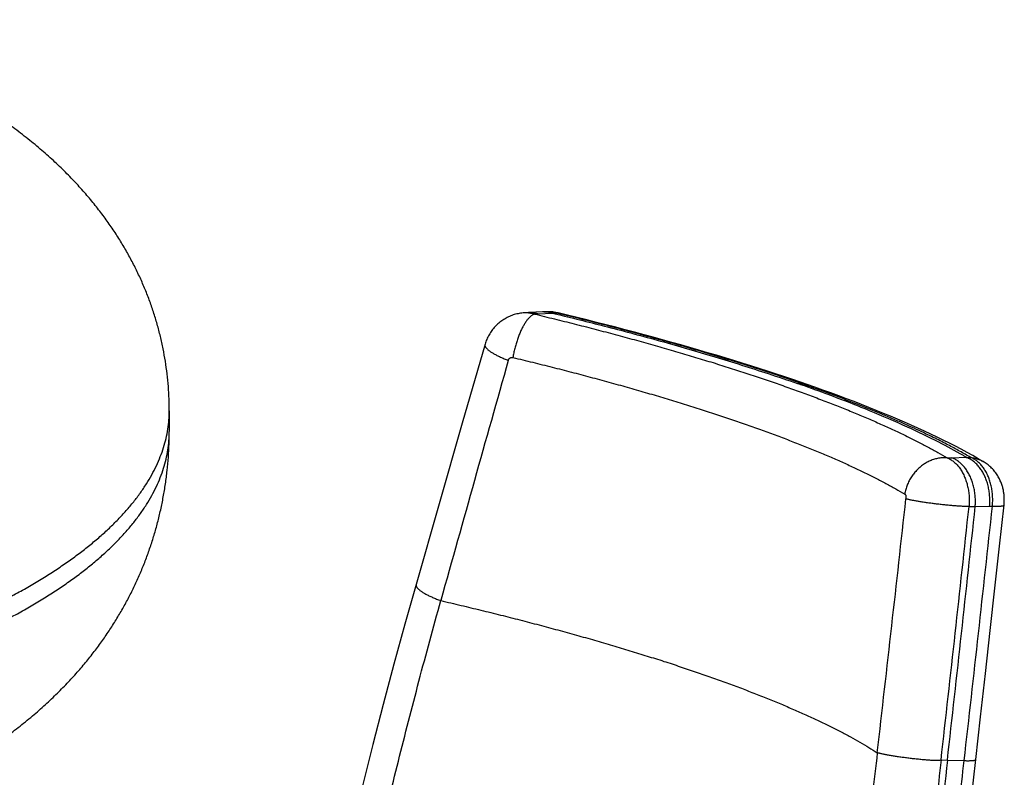
# Model space of a CAD drawing. Extents: x 170 to 323, y 51 to 265.
# Drawn here: x 175 to 178, y 87 to 89 of the extents above; entities that cross this region are included whole.
import ezdxf

# ---------------------------------------------------------------- set-up
doc = ezdxf.new("R2010")
doc.units = 0
doc.header["$LTSCALE"] = 30.734
doc.layers.get('0').update_dxf_attribs({"linetype": 'CONTINUOUS'})

msp = doc.modelspace()

# ---------------------------------------------------------------- linework, layer by layer
at = {"color": 7, "linetype": 'CONTINUOUS'}
for p, q in [((176.631, 88.2335), (176.621, 88.2329)), ((176.631, 88.2335), (176.6319, 88.2336)), ((176.6627, 88.2353), (176.6319, 88.2336)), ((176.6925, 88.2337), (176.6916, 88.2339)), ((176.6978, 88.2326), (176.6925, 88.2337)), ((177.2465, 88.0754), (177.2244, 88.0829)), ((177.259, 88.0711), (177.2465, 88.0754)), ((175.8212, 88.0119), (175.8212, 87.9651)), ((176.4816, 87.9839), (176.4297, 87.8024)), ((176.4297, 87.8024), (176.3776, 87.62))]:
    msp.add_line(p, q, dxfattribs=at)
at = {"color": 9, "linetype": 'CONTINUOUS'}
for p, q in [((176.6444, 88.23), (176.6535, 88.2306)), ((176.6535, 88.2306), (176.6842, 88.2323)), ((176.6831, 88.2326), (176.6923, 88.2326)), ((176.6975, 88.2314), (176.6923, 88.2326)), ((177.2368, 88.0734), (177.2458, 88.0733)), ((177.5744, 87.9059), (177.5847, 87.9061)), ((177.5847, 87.9061), (177.6171, 87.9071)), ((177.6176, 87.9068), (177.6275, 87.9067)), ((177.6238, 87.7957), (177.6377, 87.796)), ((177.6377, 87.7958), (177.6701, 87.7969)), ((177.6701, 87.7969), (177.6764, 87.7968)), ((177.5607, 87.2244), (177.5751, 87.2239)), ((177.5751, 87.2239), (177.6128, 87.223))]:
    msp.add_line(p, q, dxfattribs=at)
at = {"color": 7, "linetype": 'CONTINUOUS'}
for points in [[(176.621, 88.2329), (176.6186, 88.2327), (176.6157, 88.2323), (176.6129, 88.232), (176.6101, 88.2315), (176.6072, 88.2309), (176.6044, 88.2303), (176.6017, 88.2296), (176.5989, 88.2288), (176.5961, 88.2279), (176.5934, 88.2269), (176.5908, 88.2259), (176.5881, 88.2248), (176.5855, 88.2236), (176.5829, 88.2223), (176.5804, 88.221), (176.5779, 88.2196), (176.5755, 88.2181), (176.5731, 88.2166), (176.5707, 88.2149), (176.5684, 88.2132), (176.5661, 88.2115), (176.5639, 88.2097), (176.5617, 88.2078), (176.5596, 88.2058), (176.5576, 88.2038), (176.5556, 88.2017), (176.5536, 88.1996), (176.5518, 88.1974), (176.55, 88.1952), (176.5482, 88.1929), (176.5466, 88.1906), (176.545, 88.1882), (176.5434, 88.1858), (176.542, 88.1833), (176.5406, 88.1808), (176.5393, 88.1782), (176.538, 88.1757), (176.5368, 88.173), (176.5358, 88.1704), (176.5347, 88.1677), (176.5338, 88.165), (176.533, 88.1622), (176.4816, 87.9839)], [(176.6916, 88.2339), (176.6888, 88.2344), (176.686, 88.2347), (176.6831, 88.235), (176.6803, 88.2352), (176.6774, 88.2354), (176.6746, 88.2354), (176.6653, 88.2353)], [(177.2244, 88.0829), (177.2062, 88.0891), (177.1879, 88.0951), (177.1693, 88.1012), (177.1506, 88.1072), (177.1317, 88.1132), (177.1127, 88.1192), (177.0934, 88.1252), (177.074, 88.1311), (177.0544, 88.137), (177.0346, 88.1429), (177.0146, 88.1488), (176.9944, 88.1546), (176.9741, 88.1604), (176.9536, 88.1662), (176.933, 88.172), (176.9122, 88.1777), (176.8912, 88.1834), (176.8701, 88.189), (176.8488, 88.1947), (176.8274, 88.2002), (176.8059, 88.2058), (176.7842, 88.2113), (176.7625, 88.2168), (176.7406, 88.2222), (176.7186, 88.2276), (176.6978, 88.2326)], [(177.656, 87.8973), (177.6445, 87.9039), (177.6321, 87.911), (177.6193, 87.918), (177.6063, 87.925), (177.5931, 87.9319), (177.5796, 87.9388), (177.5658, 87.9457), (177.5518, 87.9525), (177.5376, 87.9593), (177.5231, 87.9661), (177.5083, 87.9728), (177.4933, 87.9795), (177.4781, 87.9862), (177.4626, 87.9929), (177.4469, 87.9995), (177.4309, 88.0061), (177.4147, 88.0128), (177.3983, 88.0193), (177.3816, 88.0259), (177.3646, 88.0325), (177.3475, 88.039), (177.33, 88.0455), (177.3124, 88.052), (177.2945, 88.0585), (177.2763, 88.065), (177.259, 88.0711)], [(177.7027, 87.8), (177.7029, 87.8021), (177.7031, 87.8042), (177.7032, 87.8063), (177.7033, 87.8084), (177.7033, 87.8105), (177.7033, 87.8126), (177.7032, 87.8146), (177.7032, 87.8167), (177.703, 87.8188), (177.7029, 87.8209), (177.7027, 87.8229), (177.7024, 87.825), (177.7021, 87.827), (177.7018, 87.8291), (177.7015, 87.8311), (177.7011, 87.8331), (177.7006, 87.8352), (177.7001, 87.8372), (177.6996, 87.8393), (177.699, 87.8414), (177.6984, 87.8435), (177.6977, 87.8456), (177.6969, 87.8477), (177.6961, 87.8499), (177.6952, 87.852), (177.6943, 87.8542), (177.6933, 87.8564), (177.6922, 87.8586), (177.691, 87.8608), (177.6898, 87.8631), (177.6884, 87.8653), (177.687, 87.8676), (177.6855, 87.8698), (177.6839, 87.8721), (177.6822, 87.8743), (177.6804, 87.8765), (177.6786, 87.8786), (177.6767, 87.8807), (177.6748, 87.8827), (177.6728, 87.8846), (177.6708, 87.8865), (177.6687, 87.8883), (177.6666, 87.89), (177.6644, 87.8917), (177.6622, 87.8933), (177.6599, 87.8948), (177.6576, 87.8963), (177.656, 87.8973)], [(177.639, 87.2253), (177.6499, 87.3221), (177.6609, 87.4196), (177.6716, 87.5162), (177.6822, 87.6119), (177.6926, 87.7067), (177.7027, 87.8)], [(176.3776, 87.62), (176.3525, 87.5308), (176.3277, 87.4402), (176.3035, 87.3497), (176.28, 87.2594), (176.2571, 87.1691), (176.2349, 87.079), (176.2134, 86.9891), (176.1926, 86.8992), (176.1724, 86.8096), (176.1529, 86.7201), (176.134, 86.6308), (176.1158, 86.5417), (176.0983, 86.4527), (176.0815, 86.364), (176.0653, 86.2755), (176.0498, 86.1873), (176.035, 86.0993), (176.0211, 86.0131)], [(177.5333, 85.5602), (177.5346, 85.6492), (177.5365, 85.7401), (177.5389, 85.8313), (177.5419, 85.9228), (177.5453, 86.0146), (177.5493, 86.1066), (177.5539, 86.1988), (177.5589, 86.2913), (177.5645, 86.384), (177.5707, 86.4769), (177.5773, 86.5701), (177.5845, 86.6634), (177.5923, 86.7569), (177.6006, 86.8506), (177.6094, 86.9444), (177.6188, 87.0384), (177.6287, 87.1326), (177.639, 87.2253)]]:
    msp.add_lwpolyline(points, dxfattribs=at)
at = {"color": 9, "linetype": 'CONTINUOUS'}
for centre, radius, start, end in [((176.6253, 88.1716), 0.0614, 93.7182, 93.9514), ((176.6253, 88.1713), 0.0617, 84.8216, 93.7071), ((371.3326, 33.164), 202.3544, 164.239856, 164.399228), ((175.9412, 84.3306), 3.9635, 70.593, 70.7831), ((61.0917, 100.6651), 117.0973, 353.417004, 353.698865), ((67.9598, 99.6197), 110.2996, 353.547597, 353.846149), ((72.4355, 99.1699), 105.8537, 353.519606, 353.832091)]:
    msp.add_arc(centre, radius, start, end, dxfattribs=at)
at = {"color": 7, "linetype": 'CONTINUOUS'}
for centre, radius, start, end in [((176.6657, 88.1797), 0.0556, 90.4385, 93.0754), ((68.6613, 99.444), 109.5972, 353.598191, 353.898964)]:
    msp.add_arc(centre, radius, start, end, dxfattribs=at)
for points, knots in [([(175.8212, 88.0119), (175.8212, 88.0207), (175.8208, 88.0389), (175.8193, 88.0667), (175.8165, 88.0951), (175.8126, 88.1235), (175.8075, 88.1516), (175.8014, 88.1796), (175.7941, 88.2073), (175.7857, 88.2348), (175.7762, 88.262), (175.7656, 88.2889), (175.7539, 88.3156), (175.7409, 88.3421), (175.7268, 88.3683), (175.7115, 88.3944), (175.6948, 88.4204), (175.6766, 88.4463), (175.657, 88.4722), (175.6356, 88.4981), (175.6124, 88.5241), (175.5871, 88.5503), (175.5598, 88.5765), (175.5302, 88.6027), (175.4984, 88.6287), (175.4645, 88.6544), (175.4283, 88.6797), (175.3902, 88.7044), (175.3504, 88.7285), (175.309, 88.7517), (175.2663, 88.7739), (175.2227, 88.7951), (175.1783, 88.8152), (175.1332, 88.8344), (175.0875, 88.8526), (175.0413, 88.8698), (175.0024, 88.8835), (174.9789, 88.8913), (174.9712, 88.8939)], [0, 0, 0, 0, 0.026176, 0.054773, 0.08336, 0.111945, 0.140535, 0.169142, 0.197787, 0.226492, 0.255282, 0.284207, 0.313338, 0.342751, 0.372526, 0.402769, 0.433601, 0.465145, 0.497566, 0.531076, 0.565893, 0.60222, 0.64012, 0.679583, 0.720608, 0.763214, 0.807371, 0.852884, 0.899524, 0.947039, 0.995185, 1.043735, 1.092509, 1.141478, 1.190638, 1.240017, 1.289651, 1.314204, 1.314204, 1.314204, 1.314204]), ([(176.6319, 88.2336), (176.6333, 88.2337), (176.6362, 88.2337), (176.6405, 88.2335), (176.6449, 88.2329), (176.6492, 88.2319), (176.6521, 88.2311), (176.6535, 88.2306)], [0, 0, 0, 0, 0.00418512, 0.00857569, 0.01298917, 0.01743643, 0.02192771, 0.02192771, 0.02192771, 0.02192771]), ([(176.6653, 88.2353), (176.6658, 88.2353), (176.6679, 88.2353), (176.6713, 88.2351), (176.6756, 88.2345), (176.6799, 88.2336), (176.6827, 88.2328), (176.6842, 88.2323)], [0, 0, 0, 0, 0.00170272, 0.00607942, 0.01041124, 0.01463027, 0.0192574, 0.0192574, 0.0192574, 0.0192574]), ([(176.6842, 88.2323), (176.6888, 88.2312), (176.7304, 88.2211), (176.8119, 88.2008), (176.9296, 88.1692), (177.0503, 88.1343), (177.1531, 88.1019), (177.2149, 88.081), (177.2368, 88.0734)], [0, 0, 0, 0, 0.014053, 0.1284461, 0.2520935, 0.3795321, 0.5054955, 0.5752403, 0.5752403, 0.5752403, 0.5752403]), ([(177.6171, 87.9071), (177.6151, 87.9083), (177.5949, 87.9201), (177.5515, 87.9437), (177.481, 87.9776), (177.3956, 88.0144), (177.3125, 88.0465), (177.2579, 88.066), (177.2368, 88.0734)], [0, 0, 0, 0, 0.0071363, 0.0700223, 0.1482836, 0.2416619, 0.3488508, 0.4156508, 0.4156508, 0.4156508, 0.4156508]), ([(173.6212, 86.8487), (173.6391, 86.8487), (173.6754, 86.8489), (173.7301, 86.8497), (173.7853, 86.8511), (173.8403, 86.853), (173.8952, 86.8555), (173.9499, 86.8585), (174.0045, 86.8621), (174.0589, 86.8663), (174.113, 86.871), (174.1668, 86.8763), (174.2204, 86.8821), (174.2736, 86.8885), (174.3265, 86.8954), (174.379, 86.903), (174.4312, 86.9111), (174.4829, 86.9198), (174.5341, 86.929), (174.5849, 86.9389), (174.6353, 86.9494), (174.6851, 86.9604), (174.7345, 86.9721), (174.7833, 86.9845), (174.8317, 86.9975), (174.8795, 87.0112), (174.9268, 87.0256), (174.9735, 87.0408), (175.0197, 87.0567), (175.0654, 87.0735), (175.1105, 87.0912), (175.1551, 87.1098), (175.1991, 87.1294), (175.2423, 87.15), (175.2848, 87.1718), (175.3263, 87.1946), (175.3666, 87.2184), (175.4053, 87.2431), (175.442, 87.2684), (175.4765, 87.2941), (175.5086, 87.3199), (175.5383, 87.3457), (175.5656, 87.3714), (175.5907, 87.3968), (175.6137, 87.4219), (175.635, 87.4469), (175.6546, 87.4718), (175.6728, 87.4967), (175.6896, 87.5216), (175.7053, 87.5467), (175.72, 87.572), (175.7335, 87.5976), (175.7462, 87.6236), (175.7578, 87.65), (175.7686, 87.6767), (175.7783, 87.704), (175.7872, 87.7317), (175.7951, 87.7599), (175.802, 87.7886), (175.8079, 87.8177), (175.8128, 87.8471), (175.8166, 87.877), (175.8193, 87.907), (175.8208, 87.9364), (175.8212, 87.9558), (175.8212, 87.9651)], [0, 0, 0, 0, 0.053806, 0.108998, 0.16414, 0.219208, 0.274175, 0.32902, 0.383716, 0.43824, 0.49257, 0.546684, 0.600562, 0.654182, 0.707528, 0.760584, 0.813335, 0.865765, 0.917864, 0.969625, 1.021042, 1.07211, 1.12283, 1.173208, 1.223255, 1.27298, 1.322403, 1.371546, 1.420433, 1.469087, 1.517536, 1.565811, 1.613945, 1.661898, 1.70962, 1.757074, 1.804024, 1.850022, 1.894676, 1.937741, 1.979008, 2.018346, 2.055751, 2.091334, 2.125353, 2.15806, 2.189673, 2.220402, 2.250453, 2.280011, 2.309205, 2.338154, 2.366974, 2.395768, 2.424601, 2.453532, 2.482615, 2.511889, 2.541365, 2.571042, 2.600919, 2.630983, 2.661192, 2.691502, 2.719291, 2.719291, 2.719291, 2.719291]), ([(177.6377, 87.7958), (177.6379, 87.7978), (177.6381, 87.8016), (177.6382, 87.8074), (177.6381, 87.8132), (177.6377, 87.819), (177.6372, 87.8248), (177.6363, 87.8305), (177.6353, 87.8362), (177.634, 87.8417), (177.6325, 87.8472), (177.6308, 87.8525), (177.6289, 87.8577), (177.6268, 87.8627), (177.6244, 87.8675), (177.6219, 87.8721), (177.6192, 87.8765), (177.6164, 87.8807), (177.6133, 87.8847), (177.6102, 87.8883), (177.6069, 87.8918), (177.6034, 87.8949), (177.5999, 87.8978), (177.5962, 87.9003), (177.5924, 87.9026), (177.5886, 87.9045), (177.586, 87.9056), (177.5847, 87.9061)], [0, 0, 0, 0, 0.0058233, 0.0116127, 0.0174198, 0.0232312, 0.0290337, 0.0348138, 0.0405589, 0.0462589, 0.0519054, 0.0574906, 0.0630064, 0.0684454, 0.0738007, 0.0790659, 0.0842357, 0.0893055, 0.0942723, 0.0991347, 0.1038925, 0.1085471, 0.1131017, 0.117561, 0.1219311, 0.1262201, 0.1304372, 0.1304372, 0.1304372, 0.1304372]), ([(177.6701, 87.7969), (177.6703, 87.7988), (177.6706, 87.8026), (177.6707, 87.8085), (177.6706, 87.8143), (177.6703, 87.8201), (177.6698, 87.8259), (177.669, 87.8316), (177.668, 87.8372), (177.6667, 87.8428), (177.6652, 87.8483), (177.6635, 87.8536), (177.6616, 87.8587), (177.6595, 87.8638), (177.6572, 87.8686), (177.6546, 87.8732), (177.6519, 87.8776), (177.649, 87.8818), (177.646, 87.8858), (177.6428, 87.8895), (177.6394, 87.8929), (177.6359, 87.896), (177.6323, 87.8989), (177.6286, 87.9014), (177.6248, 87.9036), (177.621, 87.9055), (177.6184, 87.9066), (177.6171, 87.9071)], [0, 0, 0, 0, 0.0058073, 0.0116284, 0.0174534, 0.0232725, 0.029076, 0.0348539, 0.0405968, 0.0462959, 0.051943, 0.0575301, 0.0630493, 0.0684932, 0.073855, 0.0791288, 0.0843098, 0.0893953, 0.0943845, 0.0992743, 0.1040593, 0.108746, 0.1133582, 0.1178878, 0.1222683, 0.1264349, 0.1306265, 0.1306265, 0.1306265, 0.1306265]), ([(177.5751, 87.2239), (177.5539, 87.0354), (177.5181, 86.6598), (177.4833, 86.0983), (177.4728, 85.7255), (177.4709, 85.5404)], [0, 0, 0, 0, 0.568982, 1.131899, 1.687414, 1.687414, 1.687414, 1.687414])]:
    msp.add_open_spline(points, degree=3, knots=knots, dxfattribs=at)
at = {"color": 9, "linetype": 'CONTINUOUS'}
for points, knots in [([(176.6444, 88.23), (176.6437, 88.2298), (176.6423, 88.2293), (176.6403, 88.2282), (176.6382, 88.2268), (176.6361, 88.2252), (176.6339, 88.2233), (176.6317, 88.2211), (176.6296, 88.2186), (176.6274, 88.2159), (176.6253, 88.213), (176.6231, 88.2098), (176.621, 88.2063), (176.6189, 88.2027), (176.6169, 88.1989), (176.6149, 88.1948), (176.6129, 88.1906), (176.6111, 88.1863), (176.6092, 88.1818), (176.6075, 88.1771), (176.6058, 88.1724), (176.6042, 88.1675), (176.6027, 88.1625), (176.6013, 88.1575), (176.6, 88.1525), (176.5987, 88.1474), (176.5976, 88.1423), (176.5966, 88.1372), (176.596, 88.1338), (176.5958, 88.1321)], [0, 0, 0, 0, 0.0021631, 0.0044834, 0.0069783, 0.0096599, 0.0125353, 0.0156082, 0.018879, 0.0223458, 0.0260044, 0.0298487, 0.0338713, 0.0380635, 0.0424153, 0.0469158, 0.0515531, 0.0563147, 0.0611874, 0.0661573, 0.0712102, 0.0763314, 0.0815058, 0.0867182, 0.0919531, 0.097195, 0.1024283, 0.1076374, 0.1128069, 0.1128069, 0.1128069, 0.1128069]), ([(176.6309, 88.2327), (176.6324, 88.2326), (176.6354, 88.2322), (176.64, 88.2313), (176.643, 88.2305), (176.6444, 88.23)], [0, 0, 0, 0, 0.00449899, 0.00912656, 0.01380209, 0.01380209, 0.01380209, 0.01380209]), ([(176.6444, 88.23), (176.6594, 88.2264), (176.6893, 88.2192), (176.7337, 88.2081), (176.7776, 88.1968), (176.821, 88.1854), (176.8637, 88.1738), (176.9057, 88.1622), (176.947, 88.1504), (176.9875, 88.1385), (177.0272, 88.1265), (177.0661, 88.1145), (177.1041, 88.1023), (177.1413, 88.0901), (177.1775, 88.0779), (177.2128, 88.0656), (177.2471, 88.0533), (177.2804, 88.0409), (177.3127, 88.0285), (177.3439, 88.0162), (177.3741, 88.0038), (177.4032, 87.9914), (177.4312, 87.9791), (177.458, 87.9668), (177.4837, 87.9545), (177.5081, 87.9423), (177.5314, 87.9301), (177.5534, 87.9181), (177.5675, 87.9099), (177.5744, 87.9059)], [0, 0, 0, 0, 0.0462432, 0.0920805, 0.1374499, 0.1822931, 0.2265552, 0.2701824, 0.3131241, 0.3553472, 0.3968276, 0.4375411, 0.4774626, 0.516564, 0.554817, 0.5921935, 0.6286666, 0.66421, 0.698798, 0.7324064, 0.7650184, 0.7966201, 0.8271975, 0.8567297, 0.8851867, 0.9125407, 0.9387672, 0.9638476, 0.9877695, 0.9877695, 0.9877695, 0.9877695]), ([(176.6923, 88.2326), (176.6908, 88.2331), (176.6879, 88.2339), (176.6835, 88.2347), (176.679, 88.2353), (176.6758, 88.2354), (176.674, 88.2354), (176.6737, 88.2354)], [0, 0, 0, 0, 0.00454437, 0.00904796, 0.01352596, 0.01798872, 0.01883289, 0.01883289, 0.01883289, 0.01883289]), ([(176.6923, 88.2326), (176.6929, 88.2328), (176.6942, 88.233), (176.6961, 88.233), (176.6973, 88.2328), (176.6978, 88.2326)], [0, 0, 0, 0, 0.00200221, 0.003922549, 0.005586399, 0.005586399, 0.005586399, 0.005586399]), ([(177.2458, 88.0733), (177.2343, 88.0773), (177.2108, 88.0854), (177.1749, 88.0974), (177.1378, 88.1094), (177.0999, 88.1213), (177.0615, 88.1331), (177.0228, 88.1447), (176.9844, 88.1559), (176.9471, 88.1665), (176.9121, 88.1762), (176.88, 88.1849), (176.8509, 88.1927), (176.8238, 88.1997), (176.7976, 88.2065), (176.7716, 88.2131), (176.7453, 88.2197), (176.7206, 88.2258), (176.7046, 88.2296), (176.6975, 88.2314)], [0, 0, 0, 0, 0.0366215, 0.074572, 0.1136008, 0.1534343, 0.1937728, 0.2342903, 0.2745858, 0.3137345, 0.3504753, 0.3836259, 0.4134171, 0.4410141, 0.4676403, 0.4944116, 0.5215467, 0.5488806, 0.5708333, 0.5708333, 0.5708333, 0.5708333]), ([(176.5327, 88.1615), (176.5326, 88.1611), (176.5325, 88.1602), (176.5326, 88.1589), (176.533, 88.1575), (176.5337, 88.156), (176.5347, 88.1545), (176.536, 88.1529), (176.5376, 88.1513), (176.5395, 88.1496), (176.5416, 88.1478), (176.544, 88.146), (176.5467, 88.1442), (176.5496, 88.1424), (176.5528, 88.1405), (176.5562, 88.1386), (176.5598, 88.1368), (176.5636, 88.1349), (176.5676, 88.133), (176.5718, 88.1311), (176.5762, 88.1293), (176.5807, 88.1274), (176.5838, 88.1263), (176.5853, 88.1257)], [0, 0, 0, 0, 0.00118249, 0.0024981, 0.00394358, 0.00556398, 0.0073894, 0.00943856, 0.01172204, 0.01424467, 0.01700715, 0.02000707, 0.0232396, 0.02669797, 0.0303738, 0.03425734, 0.03833765, 0.04260278, 0.0470398, 0.05163502, 0.056374, 0.06124166, 0.06622237, 0.06622237, 0.06622237, 0.06622237]), ([(176.5853, 88.1257), (176.5854, 88.126), (176.5856, 88.1265), (176.586, 88.1274), (176.5864, 88.1282), (176.5869, 88.129), (176.5875, 88.1296), (176.5882, 88.1303), (176.5889, 88.1308), (176.5897, 88.1313), (176.5905, 88.1317), (176.5913, 88.132), (176.5922, 88.1322), (176.5931, 88.1323), (176.594, 88.1323), (176.5949, 88.1322), (176.5955, 88.1321), (176.5958, 88.1321)], [0, 0, 0, 0, 0.00091968, 0.00184372, 0.00276869, 0.00369119, 0.00460807, 0.00551653, 0.0064153, 0.00730807, 0.00819982, 0.00909446, 0.00999121, 0.01088809, 0.01178311, 0.01267417, 0.01355921, 0.01355921, 0.01355921, 0.01355921]), ([(176.5958, 88.1321), (176.6106, 88.1285), (176.6401, 88.1213), (176.684, 88.1104), (176.7273, 88.0993), (176.77, 88.088), (176.812, 88.0766), (176.8532, 88.0651), (176.8937, 88.0535), (176.9334, 88.0418), (176.9723, 88.0299), (177.0103, 88.018), (177.0474, 88.0061), (177.0837, 87.994), (177.1189, 87.9819), (177.1532, 87.9698), (177.1865, 87.9576), (177.2187, 87.9454), (177.2499, 87.9332), (177.28, 87.921), (177.3089, 87.9088), (177.3368, 87.8966), (177.3635, 87.8845), (177.389, 87.8724), (177.4133, 87.8603), (177.4363, 87.8483), (177.4582, 87.8363), (177.4722, 87.8282), (177.479, 87.8242)], [0, 0, 0, 0, 0.0458097, 0.0910945, 0.1358167, 0.1799416, 0.2234373, 0.2662715, 0.3084117, 0.3498232, 0.390471, 0.4303208, 0.4693424, 0.5075082, 0.5447908, 0.5811632, 0.6165995, 0.6510744, 0.6845629, 0.7170413, 0.7484884, 0.7788839, 0.8082085, 0.8364443, 0.8635751, 0.8895856, 0.9144644, 0.9382045, 0.9382045, 0.9382045, 0.9382045]), ([(177.2458, 88.0733), (177.247, 88.0733), (177.2494, 88.0732), (177.2529, 88.0727), (177.2561, 88.072), (177.2581, 88.0714), (177.259, 88.0711)], [0, 0, 0, 0, 0.00360474, 0.0071676, 0.01070319, 0.01339765, 0.01339765, 0.01339765, 0.01339765]), ([(177.6275, 87.9067), (177.6234, 87.909), (177.6152, 87.9138), (177.6025, 87.9209), (177.5895, 87.9281), (177.5761, 87.9352), (177.562, 87.9425), (177.5469, 87.9501), (177.5299, 87.9584), (177.5103, 87.9677), (177.488, 87.978), (177.463, 87.9891), (177.4358, 88.0008), (177.4069, 88.0128), (177.3767, 88.0249), (177.3452, 88.0371), (177.3127, 88.0494), (177.2836, 88.06), (177.2653, 88.0664), (177.2582, 88.0689)], [0, 0, 0, 0, 0.0140575, 0.028584, 0.0434838, 0.0586637, 0.0742461, 0.0909187, 0.1095289, 0.1310061, 0.1557899, 0.1833811, 0.2131178, 0.2444579, 0.2771711, 0.3110409, 0.3458269, 0.3812636, 0.4039119, 0.4039119, 0.4039119, 0.4039119]), ([(173.6212, 87.2451), (173.641, 87.2451), (173.6807, 87.2453), (173.7402, 87.2461), (173.7997, 87.2475), (173.859, 87.2495), (173.9181, 87.252), (173.977, 87.2551), (174.0357, 87.2587), (174.094, 87.2629), (174.152, 87.2676), (174.2096, 87.2729), (174.2668, 87.2787), (174.3235, 87.2851), (174.3797, 87.292), (174.4353, 87.2994), (174.4903, 87.3074), (174.5447, 87.3158), (174.5985, 87.3248), (174.6515, 87.3343), (174.7037, 87.3442), (174.7552, 87.3547), (174.8058, 87.3656), (174.8556, 87.3771), (174.9044, 87.3889), (174.9523, 87.4013), (174.9992, 87.4141), (175.0452, 87.4273), (175.09, 87.4409), (175.1339, 87.455), (175.1765, 87.4695), (175.2181, 87.4843), (175.2585, 87.4996), (175.2977, 87.5152), (175.3356, 87.5312), (175.3723, 87.5476), (175.4077, 87.5643), (175.4418, 87.5813), (175.4746, 87.5986), (175.506, 87.6163), (175.5361, 87.6342), (175.5647, 87.6524), (175.5919, 87.6709), (175.6177, 87.6896), (175.642, 87.7086), (175.6648, 87.7277), (175.6861, 87.7471), (175.7059, 87.7667), (175.7242, 87.7865), (175.741, 87.8064), (175.7562, 87.8265), (175.7698, 87.8468), (175.7819, 87.8671), (175.7923, 87.8876), (175.8012, 87.9082), (175.8085, 87.9288), (175.8141, 87.9495), (175.8182, 87.9703), (175.8206, 87.9911), (175.8212, 88.005), (175.8212, 88.0119)], [0, 0, 0, 0, 0.059575, 0.119112, 0.178572, 0.237918, 0.29711, 0.356111, 0.414883, 0.473388, 0.53159, 0.58945, 0.646934, 0.704004, 0.760624, 0.816759, 0.872375, 0.927436, 0.98191, 1.035764, 1.088965, 1.141481, 1.193282, 1.244337, 1.294619, 1.344099, 1.392749, 1.440544, 1.487459, 1.533471, 1.578558, 1.622697, 1.665872, 1.708062, 1.749253, 1.789431, 1.828583, 1.866699, 1.903772, 1.939797, 1.97477, 2.008694, 2.041571, 2.073409, 2.10422, 2.134019, 2.162827, 2.190671, 2.217581, 2.243595, 2.268759, 2.293125, 2.316751, 2.339707, 2.362067, 2.383916, 2.405346, 2.426455, 2.447347, 2.468127, 2.468127, 2.468127, 2.468127]), ([(173.6212, 87.1982), (173.641, 87.1982), (173.6807, 87.1984), (173.7402, 87.1992), (173.7997, 87.2007), (173.859, 87.2026), (173.9181, 87.2051), (173.977, 87.2082), (174.0357, 87.2119), (174.094, 87.216), (174.152, 87.2208), (174.2096, 87.2261), (174.2668, 87.2319), (174.3235, 87.2382), (174.3797, 87.2451), (174.4353, 87.2526), (174.4903, 87.2605), (174.5447, 87.269), (174.5985, 87.2779), (174.6515, 87.2874), (174.7037, 87.2974), (174.7552, 87.3078), (174.8058, 87.3188), (174.8556, 87.3302), (174.9044, 87.3421), (174.9523, 87.3544), (174.9992, 87.3672), (175.0452, 87.3804), (175.09, 87.3941), (175.1339, 87.4081), (175.1765, 87.4226), (175.2181, 87.4375), (175.2585, 87.4527), (175.2977, 87.4684), (175.3356, 87.4844), (175.3723, 87.5007), (175.4077, 87.5174), (175.4418, 87.5344), (175.4746, 87.5518), (175.506, 87.5694), (175.5361, 87.5873), (175.5647, 87.6055), (175.5919, 87.624), (175.6177, 87.6427), (175.642, 87.6617), (175.6648, 87.6809), (175.6861, 87.7003), (175.7059, 87.7198), (175.7242, 87.7396), (175.741, 87.7596), (175.7562, 87.7797), (175.7698, 87.7999), (175.7819, 87.8203), (175.7923, 87.8407), (175.8012, 87.8613), (175.8085, 87.882), (175.8141, 87.9027), (175.8182, 87.9234), (175.8206, 87.9442), (175.8212, 87.9581), (175.8212, 87.9651)], [0, 0, 0, 0, 0.059575, 0.119112, 0.178572, 0.237918, 0.29711, 0.356111, 0.414883, 0.473388, 0.53159, 0.58945, 0.646934, 0.704004, 0.760624, 0.816759, 0.872375, 0.927436, 0.98191, 1.035764, 1.088965, 1.141481, 1.193282, 1.244337, 1.294619, 1.344099, 1.392749, 1.440544, 1.487459, 1.533471, 1.578558, 1.622697, 1.665872, 1.708062, 1.749253, 1.789431, 1.828583, 1.866699, 1.903772, 1.939797, 1.97477, 2.008694, 2.041571, 2.073409, 2.10422, 2.134019, 2.162827, 2.190671, 2.217581, 2.243595, 2.268759, 2.293125, 2.316751, 2.339707, 2.362067, 2.383916, 2.405346, 2.426455, 2.447347, 2.468128, 2.468128, 2.468128, 2.468128]), ([(177.5744, 87.9059), (177.5728, 87.906), (177.5696, 87.9061), (177.5648, 87.906), (177.56, 87.9056), (177.5553, 87.9049), (177.5505, 87.9039), (177.5457, 87.9026), (177.541, 87.901), (177.5364, 87.8992), (177.5319, 87.897), (177.5274, 87.8946), (177.5231, 87.892), (177.5188, 87.8891), (177.5148, 87.886), (177.5108, 87.8826), (177.5071, 87.879), (177.5035, 87.8752), (177.5001, 87.8713), (177.4969, 87.8671), (177.494, 87.8628), (177.4912, 87.8583), (177.4887, 87.8537), (177.4864, 87.849), (177.4844, 87.8442), (177.4826, 87.8393), (177.4811, 87.8343), (177.4799, 87.8293), (177.4793, 87.8259), (177.479, 87.8242)], [0, 0, 0, 0, 0.0047454, 0.0095211, 0.0143292, 0.0191713, 0.0240486, 0.0289617, 0.0339106, 0.0388952, 0.0439146, 0.0489675, 0.0540522, 0.0591667, 0.0643085, 0.0694748, 0.0746626, 0.0798685, 0.0850891, 0.0903205, 0.0955591, 0.1008008, 0.1060418, 0.1112781, 0.1165059, 0.1217214, 0.1269209, 0.1321009, 0.1372584, 0.1372584, 0.1372584, 0.1372584]), ([(177.5744, 87.9059), (177.5756, 87.9054), (177.5781, 87.9043), (177.5817, 87.9024), (177.5853, 87.9001), (177.5887, 87.8975), (177.5921, 87.8947), (177.5953, 87.8915), (177.5985, 87.8881), (177.6014, 87.8844), (177.6043, 87.8804), (177.6069, 87.8763), (177.6094, 87.8718), (177.6118, 87.8672), (177.6139, 87.8624), (177.6159, 87.8574), (177.6177, 87.8522), (177.6193, 87.8469), (177.6206, 87.8415), (177.6218, 87.836), (177.6228, 87.8303), (177.6235, 87.8246), (177.624, 87.8189), (177.6243, 87.8131), (177.6244, 87.8073), (177.6242, 87.8015), (177.624, 87.7976), (177.6238, 87.7957)], [0, 0, 0, 0, 0.0040222, 0.0081308, 0.0123285, 0.0166249, 0.0210279, 0.0255433, 0.0301746, 0.0349214, 0.0397821, 0.0447526, 0.0498284, 0.0550081, 0.0602894, 0.0656637, 0.0711223, 0.0766561, 0.0822576, 0.0879189, 0.093631, 0.0993841, 0.1051686, 0.1109724, 0.1167829, 0.1225872, 0.1283725, 0.1283725, 0.1283725, 0.1283725]), ([(177.6275, 87.9067), (177.629, 87.9065), (177.6322, 87.906), (177.6368, 87.9051), (177.6414, 87.9038), (177.6458, 87.9023), (177.6501, 87.9004), (177.6535, 87.8987), (177.6554, 87.8976), (177.656, 87.8973)], [0, 0, 0, 0, 0.00475773, 0.009492, 0.01420658, 0.01890557, 0.02359332, 0.02827438, 0.03026748, 0.03026748, 0.03026748, 0.03026748]), ([(177.6764, 87.7968), (177.6766, 87.7987), (177.6769, 87.8025), (177.6771, 87.8083), (177.6771, 87.814), (177.6769, 87.8198), (177.6765, 87.8255), (177.6759, 87.8312), (177.675, 87.8368), (177.6739, 87.8423), (177.6726, 87.8477), (177.671, 87.8529), (177.6693, 87.8581), (177.6674, 87.863), (177.6652, 87.8678), (177.6629, 87.8724), (177.6604, 87.8769), (177.6577, 87.881), (177.6549, 87.885), (177.6519, 87.8887), (177.6488, 87.8921), (177.6455, 87.8953), (177.6421, 87.8982), (177.6386, 87.9008), (177.635, 87.9031), (177.6313, 87.905), (177.6287, 87.9062), (177.6275, 87.9067)], [0, 0, 0, 0, 0.0057513, 0.0115188, 0.0172894, 0.0230503, 0.0287885, 0.0344922, 0.0401536, 0.0457648, 0.0513183, 0.0568081, 0.0622279, 0.067569, 0.0728232, 0.0779822, 0.0830448, 0.0880112, 0.0928771, 0.0976388, 0.1022955, 0.1068474, 0.1112983, 0.1156539, 0.1199218, 0.124111, 0.1282255, 0.1282255, 0.1282255, 0.1282255]), ([(177.479, 87.8242), (177.4793, 87.824), (177.4798, 87.8235), (177.4803, 87.8227), (177.4807, 87.8219), (177.481, 87.8213), (177.4812, 87.8205), (177.4814, 87.8197), (177.4815, 87.8189), (177.4816, 87.818), (177.4817, 87.8171), (177.4817, 87.8161), (177.4817, 87.8151), (177.4817, 87.8142), (177.4816, 87.8136), (177.4816, 87.8132)], [0, 0, 0, 0, 0.00097318, 0.00215998, 0.00283799, 0.00356731, 0.00434271, 0.00516221, 0.00602407, 0.00692506, 0.007857, 0.0088095, 0.00977145, 0.01073177, 0.0116799, 0.0116799, 0.0116799, 0.0116799]), ([(177.6238, 87.7957), (177.6225, 87.7957), (177.6198, 87.7958), (177.6156, 87.796), (177.6113, 87.7962), (177.6067, 87.7965), (177.6021, 87.7968), (177.5973, 87.7971), (177.5923, 87.7975), (177.5873, 87.7979), (177.5822, 87.7983), (177.577, 87.7988), (177.5718, 87.7993), (177.5665, 87.7999), (177.5613, 87.8004), (177.556, 87.801), (177.5508, 87.8016), (177.5456, 87.8022), (177.5404, 87.8029), (177.5353, 87.8036), (177.5304, 87.8042), (177.5255, 87.8049), (177.5208, 87.8056), (177.5162, 87.8063), (177.5118, 87.807), (177.5076, 87.8077), (177.5035, 87.8085), (177.4997, 87.8092), (177.4961, 87.8099), (177.4927, 87.8106), (177.4895, 87.8112), (177.4867, 87.8119), (177.484, 87.8126), (177.4824, 87.813), (177.4816, 87.8132)], [0, 0, 0, 0, 0.0039727, 0.0081452, 0.0125031, 0.0170315, 0.0217149, 0.0265371, 0.0314815, 0.036531, 0.0416683, 0.0468755, 0.0521347, 0.0574278, 0.0627363, 0.0680419, 0.0733264, 0.0785714, 0.0837588, 0.0888707, 0.0938895, 0.0987977, 0.1035784, 0.1082152, 0.1126922, 0.1169938, 0.1211055, 0.1250132, 0.1287035, 0.1321641, 0.1353833, 0.1383505, 0.1410561, 0.1434916, 0.1434916, 0.1434916, 0.1434916]), ([(177.6764, 87.7968), (177.6775, 87.7967), (177.6799, 87.7967), (177.6832, 87.7966), (177.6863, 87.7967), (177.6892, 87.7967), (177.6918, 87.7968), (177.6941, 87.7969), (177.6962, 87.7971), (177.698, 87.7973), (177.6995, 87.7975), (177.7007, 87.7978), (177.7016, 87.7981), (177.7023, 87.7985), (177.7026, 87.7989), (177.7026, 87.7991)], [0, 0, 0, 0, 0.00357729, 0.00692821, 0.01004189, 0.01290834, 0.01551858, 0.01786472, 0.01994014, 0.02173972, 0.02326033, 0.02450173, 0.02546896, 0.02617869, 0.026816, 0.026816, 0.026816, 0.026816]), ([(176.3776, 87.62), (176.3776, 87.62), (176.3775, 87.6195), (176.3774, 87.6186), (176.3776, 87.6172), (176.3781, 87.6158), (176.3789, 87.6143), (176.38, 87.6128), (176.3814, 87.6111), (176.3831, 87.6095), (176.3852, 87.6078), (176.3874, 87.606), (176.39, 87.6042), (176.3928, 87.6024), (176.3959, 87.6005), (176.3993, 87.5986), (176.4028, 87.5967), (176.4066, 87.5948), (176.4106, 87.5929), (176.4148, 87.5911), (176.4192, 87.5892), (176.4237, 87.5873), (176.4284, 87.5855), (176.4316, 87.5843), (176.4332, 87.5838)], [0, 0, 0, 0, 0.00015245, 0.00140527, 0.00274478, 0.00423333, 0.00591497, 0.0078181, 0.00995965, 0.01234858, 0.01498827, 0.01787806, 0.02101428, 0.02439087, 0.02799986, 0.03183166, 0.03587532, 0.04011867, 0.04454848, 0.04915063, 0.05391012, 0.05881125, 0.06383769, 0.06897253, 0.06897253, 0.06897253, 0.06897253]), ([(176.0856, 85.9733), (176.0946, 86.032), (176.1133, 86.1497), (176.144, 86.3265), (176.1773, 86.5042), (176.2133, 86.6827), (176.252, 86.8619), (176.2932, 87.0417), (176.3372, 87.2221), (176.3837, 87.4029), (176.4164, 87.5234), (176.4332, 87.5838)], [0, 0, 0, 0, 0.178105, 0.357579, 0.538377, 0.720467, 0.903807, 1.088324, 1.273971, 1.460718, 1.648532, 1.648532, 1.648532, 1.648532]), ([(176.4332, 87.5838), (176.4484, 87.5802), (176.4786, 87.5732), (176.5235, 87.5624), (176.5678, 87.5514), (176.6115, 87.5403), (176.6546, 87.5291), (176.697, 87.5177), (176.7387, 87.5062), (176.7797, 87.4945), (176.8199, 87.4828), (176.8594, 87.471), (176.898, 87.459), (176.9357, 87.447), (176.9726, 87.435), (177.0085, 87.4228), (177.0434, 87.4107), (177.0774, 87.3984), (177.1103, 87.3862), (177.1422, 87.374), (177.173, 87.3617), (177.2027, 87.3494), (177.2313, 87.3372), (177.2587, 87.325), (177.2849, 87.3128), (177.31, 87.3007), (177.3338, 87.2887), (177.3564, 87.2767), (177.3777, 87.2647), (177.3978, 87.2529), (177.4107, 87.2448), (177.417, 87.2408)], [0, 0, 0, 0, 0.046782, 0.09301, 0.138672, 0.183758, 0.228257, 0.272156, 0.315438, 0.358079, 0.40003, 0.441228, 0.481632, 0.521227, 0.559999, 0.597917, 0.634945, 0.671045, 0.706184, 0.740333, 0.773483, 0.805625, 0.83673, 0.866757, 0.89568, 0.923489, 0.95018, 0.975751, 1.000207, 1.023553, 1.045792, 1.045792, 1.045792, 1.045792]), ([(177.417, 87.2408), (177.4096, 87.1772), (177.3956, 87.0501), (177.3768, 86.8595), (177.3602, 86.6697), (177.3458, 86.4805), (177.3336, 86.2921), (177.3235, 86.1045), (177.3157, 85.9179), (177.31, 85.7324), (177.3077, 85.6091), (177.3069, 85.5476)], [0, 0, 0, 0, 0.192227, 0.383674, 0.574295, 0.764052, 0.952882, 1.140699, 1.327449, 1.513088, 1.697555, 1.697555, 1.697555, 1.697555]), ([(177.5607, 87.2244), (177.5598, 87.2239), (177.5577, 87.223), (177.5543, 87.223), (177.5506, 87.223), (177.5466, 87.2231), (177.5424, 87.2233), (177.5379, 87.2236), (177.5331, 87.2239), (177.5281, 87.2243), (177.523, 87.2247), (177.5178, 87.2251), (177.5125, 87.2256), (177.5072, 87.2262), (177.5018, 87.2267), (177.4965, 87.2273), (177.4911, 87.228), (177.4858, 87.2286), (177.4805, 87.2293), (177.4753, 87.23), (177.4702, 87.2307), (177.4652, 87.2314), (177.4603, 87.2321), (177.4556, 87.2329), (177.451, 87.2336), (177.4466, 87.2344), (177.4423, 87.2351), (177.4383, 87.2359), (177.4345, 87.2366), (177.431, 87.2373), (177.4276, 87.2381), (177.4246, 87.2388), (177.4218, 87.2395), (177.4193, 87.2401), (177.4177, 87.2406), (177.417, 87.2408)], [0, 0, 0, 0, 0.0032067, 0.0065597, 0.0102234, 0.014199, 0.0184752, 0.0230278, 0.0278211, 0.0328073, 0.0379442, 0.0431929, 0.0485125, 0.0538732, 0.0592598, 0.0646578, 0.0700511, 0.0754192, 0.0807416, 0.085998, 0.0911698, 0.0962388, 0.1011873, 0.1059977, 0.1106527, 0.1151356, 0.1194305, 0.1235223, 0.1273965, 0.1310395, 0.1344387, 0.1375823, 0.1404596, 0.1430612, 0.145379, 0.145379, 0.145379, 0.145379]), ([(177.5607, 87.2244), (177.5535, 87.161), (177.5399, 87.0342), (177.5216, 86.8443), (177.5054, 86.655), (177.4915, 86.4664), (177.4797, 86.2787), (177.4701, 86.0919), (177.4626, 85.9061), (177.4573, 85.7214), (177.4552, 85.5986), (177.4545, 85.5374)], [0, 0, 0, 0, 0.191628, 0.382463, 0.572444, 0.761526, 0.949641, 1.136722, 1.322702, 1.507512, 1.691102, 1.691102, 1.691102, 1.691102]), ([(177.5067, 85.5474), (177.5074, 85.6082), (177.5096, 85.7302), (177.5149, 85.9137), (177.5224, 86.0983), (177.5321, 86.2839), (177.5438, 86.4703), (177.5577, 86.6575), (177.5738, 86.8455), (177.592, 87.0341), (177.6056, 87.1599), (177.6128, 87.223)], [0, 0, 0, 0, 0.182455, 0.36608, 0.550824, 0.736629, 0.923437, 1.111196, 1.299848, 1.489342, 1.67963, 1.67963, 1.67963, 1.67963]), ([(177.6128, 87.223), (177.614, 87.2229), (177.6163, 87.2229), (177.6197, 87.2228), (177.6229, 87.2228), (177.6258, 87.2229), (177.6284, 87.223), (177.6307, 87.2231), (177.6328, 87.2233), (177.6346, 87.2235), (177.636, 87.2238), (177.6372, 87.2241), (177.6381, 87.2244), (177.6387, 87.2248), (177.6389, 87.2252), (177.6389, 87.2253)], [0, 0, 0, 0, 0.00363291, 0.00703078, 0.0101822, 0.01307678, 0.01570519, 0.01805934, 0.02013253, 0.02191977, 0.02341838, 0.02462928, 0.02556008, 0.02623435, 0.02675172, 0.02675172, 0.02675172, 0.02675172])]:
    msp.add_open_spline(points, degree=3, knots=knots, dxfattribs=at)
msp.add_open_spline([(176.6308, 88.2328), (176.6309, 88.2327), (176.6309, 88.2327), (176.6309, 88.2327)], degree=3, dxfattribs=at)

doc.saveas('drawing.dxf')
